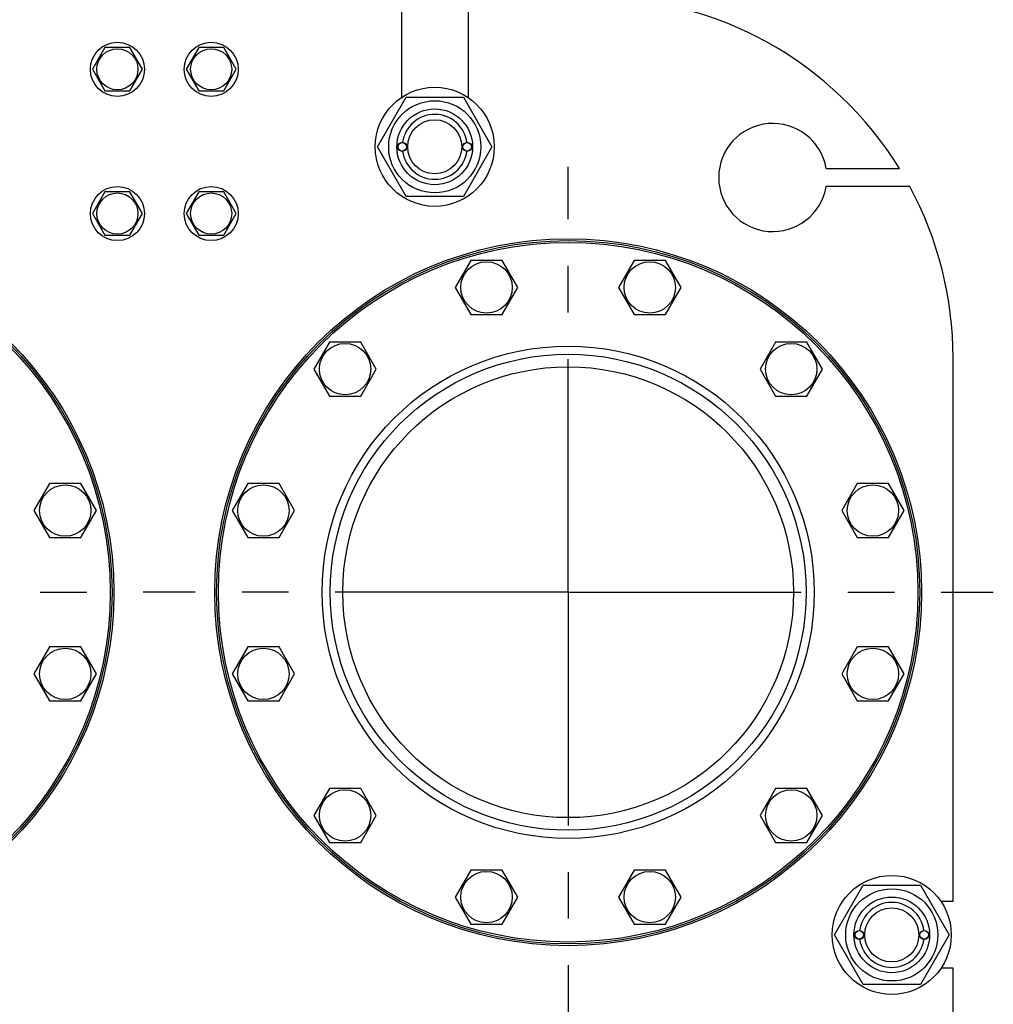
# Model space of a CAD drawing. Units: millimetres. Extents: x 0 to 6269, y -4 to 4433.
# Drawn here: x 3352 to 3892, y 3391 to 3937 of the extents above; entities that cross this region are included whole.
import ezdxf
from ezdxf.enums import TextEntityAlignment as Align

# ---------------------------------------------------------------- set-up
doc = ezdxf.new("R2010")
doc.units = ezdxf.units.MM
doc.header["$LTSCALE"] = 344.776119
doc.linetypes.add('CENTER', pattern=[0.6, 0.375, -0.075, 0.075, -0.075])
doc.layers.get('0').update_dxf_attribs({"linetype": 'CONTINUOUS'})
doc.layers.add('AXIS', color=7, linetype='CONTINUOUS')
doc.layers.add('DIMS', color=7, linetype='CONTINUOUS')
doc.dimstyles.new('DIMSTYLE_6', dxfattribs={"dimtxt": 52.238806, "dimasz": 59.701493, "dimexe": 2, "dimexo": 0, "dimgap": 0.875, "dimtad": 1, "dimdsep": 46, "dimtxsty": 'Standard', "dimblk": '_FILLED', "dimblk1": '_FILLED', "dimblk2": '_FILLED', "dimcen": 0.09, "dimclrt": 5, "dimadec": 0, "dimazin": 0, "dimtp": 2, "dimtm": 2, "dimtfac": 1, "dimtofl": 0, "dimtmove": 0, "dimatfit": 3, "dimldrblk": '_FILLED', "dimfxl": 1, "dimtolj": 1, "dimarcsym": 0})

# ---------------------------------------------------------------- blocks, each defined once
blk = doc.blocks.new('_FILLED')
at = {"color": 0, "linetype": 'ByBlock'}
blk.add_solid([(0, 0), (-1, 0.1875), (-1, -0.1875)], dxfattribs=at)
blk = doc.blocks.new('*D10')
at = {"layer": 'DIMS', "color": 2, "linetype": 'Continuous'}
for p, q in [((3480.01, 4049.25), (2687.62, 4049.25)), ((2717.47, 4049.25), (2717.47, 2889.75)), ((2717.47, 1730.25), (2717.47, 2889.75)), ((2994.51, 1730.25), (2687.62, 1730.25))]:
    blk.add_line(p, q, dxfattribs=at)
at = {"layer": 'DIMS', "color": 2, "linetype": 'Continuous', "xscale": 59.7014925373, "yscale": 59.7014925373, "zscale": 59.7014925373}
for p, rotation in [((2717.47, 4049.25), 90), ((2717.47, 1730.25), 270)]:
    blk.add_blockref('_FILLED', p, dxfattribs=dict(at, rotation=rotation))
at = {"layer": 'DIMS', "color": 5, "linetype": 'Continuous', "width": 0.572266}
blk.add_text('2319', height=52.239, rotation=90, dxfattribs=at).set_placement((2704.41, 2889.75), align=Align.CENTER)

msp = doc.modelspace()

# ---------------------------------------------------------------- linework, layer by layer
at = {"color": 7, "linetype": 'Continuous'}
for p, q in [((3563.511, 3949.248), (3563.511, 3893.573)), ((3600.511, 3949.248), (3600.511, 3893.573)), ((3399.083, 3921.248), (3392.154, 3909.248)), ((3412.939, 3921.248), (3399.083, 3921.248)), ((3419.867, 3909.248), (3412.939, 3921.248)), ((3451.083, 3921.248), (3444.154, 3909.248)), ((3464.939, 3921.248), (3451.083, 3921.248)), ((3471.867, 3909.248), (3464.939, 3921.248)), ((3392.154, 3909.248), (3399.083, 3897.248)), ((3412.939, 3897.248), (3419.867, 3909.248)), ((3444.154, 3909.248), (3451.083, 3897.248)), ((3464.939, 3897.248), (3471.867, 3909.248)), ((3399.083, 3897.248), (3412.939, 3897.248)), ((3451.083, 3897.248), (3464.939, 3897.248)), ((3550.257, 3866.248), (3566.134, 3893.748)), ((3566.134, 3893.748), (3597.888, 3893.748)), ((3597.888, 3893.748), (3613.765, 3866.248)), ((3566.134, 3838.748), (3550.257, 3866.248)), ((3613.765, 3866.248), (3597.888, 3838.748)), ((3799.091, 3854.248), (3839.731, 3854.248)), ((3845.508, 3844.248), (3799.091, 3844.248)), ((3399.083, 3841.248), (3392.154, 3829.248)), ((3412.939, 3841.248), (3399.083, 3841.248)), ((3419.867, 3829.248), (3412.939, 3841.248)), ((3451.083, 3841.248), (3444.154, 3829.248)), ((3464.939, 3841.248), (3451.083, 3841.248)), ((3471.867, 3829.248), (3464.939, 3841.248)), ((3597.888, 3838.748), (3566.134, 3838.748)), ((3392.154, 3829.248), (3399.083, 3817.248)), ((3412.939, 3817.248), (3419.867, 3829.248)), ((3444.154, 3829.248), (3451.083, 3817.248)), ((3464.939, 3817.248), (3471.867, 3829.248)), ((3399.083, 3817.248), (3412.939, 3817.248)), ((3451.083, 3817.248), (3464.939, 3817.248)), ((3602.057, 3803.285), (3593.397, 3788.285)), ((3619.378, 3803.285), (3602.057, 3803.285)), ((3628.038, 3788.285), (3619.378, 3803.285)), ((3692.644, 3803.285), (3683.984, 3788.285)), ((3709.964, 3803.285), (3692.644, 3803.285)), ((3718.625, 3788.285), (3709.964, 3803.285)), ((3593.397, 3788.285), (3602.057, 3773.285)), ((3619.378, 3773.285), (3628.038, 3788.285)), ((3683.984, 3788.285), (3692.644, 3773.285)), ((3709.964, 3773.285), (3718.625, 3788.285)), ((3602.057, 3773.285), (3619.378, 3773.285)), ((3692.644, 3773.285), (3709.964, 3773.285)), ((3523.607, 3757.992), (3514.947, 3742.992)), ((3540.927, 3757.992), (3523.607, 3757.992)), ((3549.588, 3742.992), (3540.927, 3757.992)), ((3771.094, 3757.992), (3762.434, 3742.992)), ((3788.415, 3757.992), (3771.094, 3757.992)), ((3797.075, 3742.992), (3788.415, 3757.992)), ((3869.511, 3447.748), (3869.511, 3749.248)), ((3514.947, 3742.992), (3523.607, 3727.992)), ((3540.927, 3727.992), (3549.588, 3742.992)), ((3762.434, 3742.992), (3771.094, 3727.992)), ((3788.415, 3727.992), (3797.075, 3742.992)), ((3523.607, 3727.992), (3540.927, 3727.992)), ((3771.094, 3727.992), (3788.415, 3727.992)), ((3368.388, 3679.542), (3359.727, 3664.542)), ((3385.708, 3679.542), (3368.388, 3679.542)), ((3394.368, 3664.542), (3385.708, 3679.542)), ((3478.314, 3679.542), (3469.653, 3664.542)), ((3495.634, 3679.542), (3478.314, 3679.542)), ((3504.294, 3664.542), (3495.634, 3679.542)), ((3816.388, 3679.542), (3807.727, 3664.542)), ((3833.708, 3679.542), (3816.388, 3679.542)), ((3842.368, 3664.542), (3833.708, 3679.542)), ((3359.727, 3664.542), (3368.388, 3649.542)), ((3385.708, 3649.542), (3394.368, 3664.542)), ((3469.653, 3664.542), (3478.314, 3649.542)), ((3495.634, 3649.542), (3504.294, 3664.542)), ((3807.727, 3664.542), (3816.388, 3649.542)), ((3833.708, 3649.542), (3842.368, 3664.542)), ((3368.388, 3649.542), (3385.708, 3649.542)), ((3478.314, 3649.542), (3495.634, 3649.542)), ((3816.388, 3649.542), (3833.708, 3649.542)), ((3368.388, 3588.955), (3359.727, 3573.955)), ((3385.708, 3588.955), (3368.388, 3588.955)), ((3394.368, 3573.955), (3385.708, 3588.955)), ((3478.314, 3588.955), (3469.653, 3573.955)), ((3495.634, 3588.955), (3478.314, 3588.955)), ((3504.294, 3573.955), (3495.634, 3588.955)), ((3816.388, 3588.955), (3807.727, 3573.955)), ((3833.708, 3588.955), (3816.388, 3588.955)), ((3842.368, 3573.955), (3833.708, 3588.955)), ((3359.727, 3573.955), (3368.388, 3558.955)), ((3385.708, 3558.955), (3394.368, 3573.955)), ((3469.653, 3573.955), (3478.314, 3558.955)), ((3495.634, 3558.955), (3504.294, 3573.955)), ((3807.727, 3573.955), (3816.388, 3558.955)), ((3833.708, 3558.955), (3842.368, 3573.955)), ((3368.388, 3558.955), (3385.708, 3558.955)), ((3478.314, 3558.955), (3495.634, 3558.955)), ((3816.388, 3558.955), (3833.708, 3558.955)), ((3523.607, 3510.505), (3514.947, 3495.505)), ((3540.927, 3510.505), (3523.607, 3510.505)), ((3549.588, 3495.505), (3540.927, 3510.505)), ((3771.094, 3510.505), (3762.434, 3495.505)), ((3788.415, 3510.505), (3771.094, 3510.505)), ((3797.075, 3495.505), (3788.415, 3510.505)), ((3514.947, 3495.505), (3523.607, 3480.505)), ((3540.927, 3480.505), (3549.588, 3495.505)), ((3762.434, 3495.505), (3771.094, 3480.505)), ((3788.415, 3480.505), (3797.075, 3495.505)), ((3523.607, 3480.505), (3540.927, 3480.505)), ((3771.094, 3480.505), (3788.415, 3480.505)), ((3602.057, 3465.211), (3593.397, 3450.211)), ((3619.378, 3465.211), (3602.057, 3465.211)), ((3628.038, 3450.211), (3619.378, 3465.211)), ((3692.644, 3465.211), (3683.984, 3450.211)), ((3709.964, 3465.211), (3692.644, 3465.211)), ((3718.625, 3450.211), (3709.964, 3465.211)), ((3803.757, 3429.248), (3819.634, 3456.748)), ((3819.634, 3456.748), (3851.388, 3456.748)), ((3851.388, 3456.748), (3867.265, 3429.248)), ((3593.397, 3450.211), (3602.057, 3435.211)), ((3619.378, 3435.211), (3628.038, 3450.211)), ((3683.984, 3450.211), (3692.644, 3435.211)), ((3709.964, 3435.211), (3718.625, 3450.211)), ((3869.511, 3447.748), (3862.835, 3447.748)), ((3602.057, 3435.211), (3619.378, 3435.211)), ((3692.644, 3435.211), (3709.964, 3435.211)), ((3819.634, 3401.748), (3803.757, 3429.248)), ((3867.265, 3429.248), (3851.388, 3401.748)), ((3869.511, 3410.748), (3862.835, 3410.748)), ((3869.511, 3283.248), (3869.511, 3410.748)), ((3851.388, 3401.748), (3819.634, 3401.748))]:
    msp.add_line(p, q, dxfattribs=at)
for centre, radius in [((3406.011, 3909.248), 15), ((3406.011, 3909.248), 11.4), ((3458.011, 3909.248), 15), ((3458.011, 3909.248), 11.4), ((3582.011, 3866.248), 33), ((3582.011, 3866.248), 25.55), ((3582.011, 3866.248), 21), ((3582.011, 3866.248), 15), ((3564.011, 3866.248), 2.5), ((3564.011, 3866.248), 2.35), ((3600.011, 3866.248), 2.5), ((3600.011, 3866.248), 2.35), ((3406.011, 3829.248), 15), ((3458.011, 3829.248), 15), ((3406.011, 3829.248), 11.4), ((3458.011, 3829.248), 11.4), ((3208.011, 3619.248), 196), ((3208.011, 3619.248), 195), ((3208.011, 3619.248), 194), ((3656.011, 3619.248), 196), ((3656.011, 3619.248), 195), ((3656.011, 3619.248), 194), ((3610.717, 3788.285), 14.25), ((3701.304, 3788.285), 14.25), ((3532.267, 3742.992), 14.25), ((3779.754, 3742.992), 14.25), ((3656.011, 3619.248), 136.5), ((3656.011, 3619.248), 132), ((3656.011, 3619.248), 125), ((3377.048, 3664.542), 14.25), ((3486.974, 3664.542), 14.25), ((3825.048, 3664.542), 14.25), ((3377.048, 3573.955), 14.25), ((3486.974, 3573.955), 14.25), ((3825.048, 3573.955), 14.25), ((3532.267, 3495.505), 14.25), ((3779.754, 3495.505), 14.25), ((3610.717, 3450.211), 14.25), ((3701.304, 3450.211), 14.25), ((3835.511, 3429.248), 33), ((3835.511, 3429.248), 25.55), ((3835.511, 3429.248), 21), ((3835.511, 3429.248), 15), ((3817.511, 3429.248), 2.5), ((3817.511, 3429.248), 2.35), ((3853.511, 3429.248), 2.5), ((3853.511, 3429.248), 2.35)]:
    msp.add_circle(centre, radius, dxfattribs=at)
for centre, radius, start, end in [((3669.511, 3749.248), 200, 31.66824, 90), ((3582.011, 3866.248), 18, 7.96415, 172.03585), ((3769.511, 3849.248), 30, 9.59407, 350.40593), ((3582.011, 3866.248), 18, 187.96415, 352.03585), ((3669.511, 3749.248), 200, 0, 28.35935), ((3835.511, 3429.248), 18, 7.96417, 172.03583), ((3835.511, 3429.248), 18, 187.96417, 352.03583)]:
    msp.add_arc(centre, radius, start, end, dxfattribs=at)
at = {"layer": 'AXIS', "color": 7, "linetype": 'CENTER'}
for p, q in [((3656.011, 3619.248), (3656.011, 3855.063)), ((3208.011, 3619.248), (3412.464, 3619.248)), ((3656.011, 3619.248), (3420.196, 3619.248)), ((3656.011, 3619.248), (3656.011, 3383.433)), ((3656.011, 3619.248), (3891.826, 3619.248))]:
    msp.add_line(p, q, dxfattribs=at)

# ---------------------------------------------------------------- dimensions: what is measured, and where the dimension line sits
at = {"layer": 'DIMS', "color": 2, "linetype": 'Continuous'}
dim = msp.add_linear_dim(base=(2717.473, 4049.248), p1=(2994.511, 1730.248), p2=(3480.011, 4049.248), angle=90, dimstyle='DIMSTYLE_6', dxfattribs=at)
dim.commit()
dim.dimension.update_dxf_attribs({"geometry": '*D10', "text_midpoint": (2717.473, 2889.748), "dimtype": 160})

doc.saveas('drawing.dxf')
